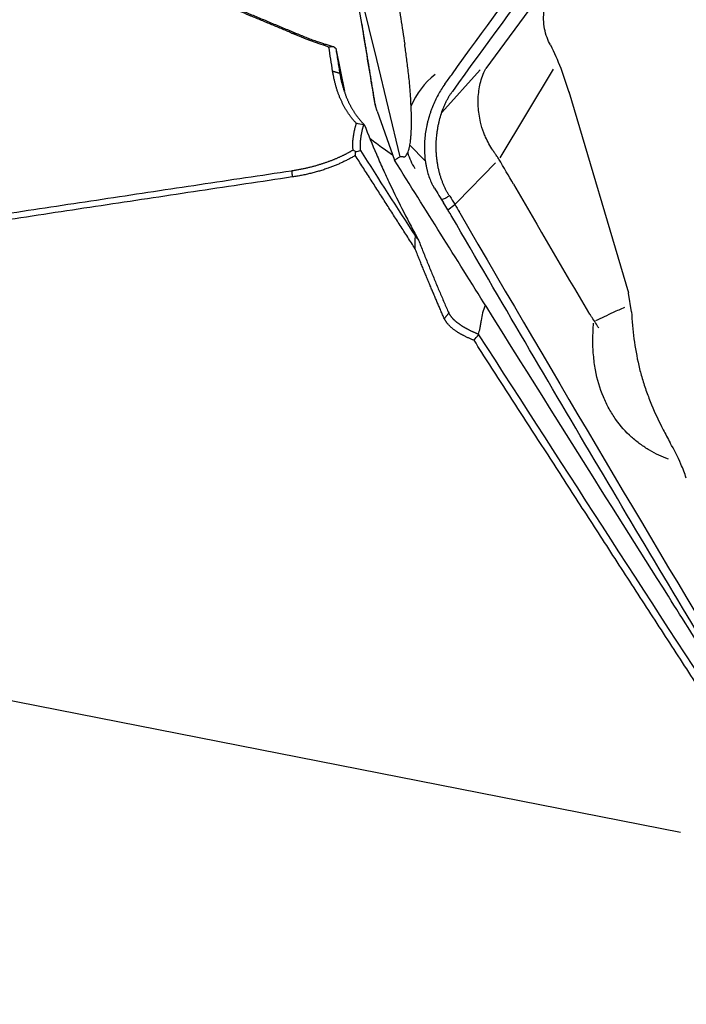
# Model space of a CAD drawing. Units: millimetres. Extents: x 205 to 314, y 150 to 353.
# Drawn here: x 283 to 291, y 296 to 307 of the extents above; entities that cross this region are included whole.
import ezdxf

# ---------------------------------------------------------------- set-up
doc = ezdxf.new("R2010")
doc.units = ezdxf.units.MM
doc.layers.add('1', color=4, linetype='Continuous')

msp = doc.modelspace()

# ---------------------------------------------------------------- linework, layer by layer
at = {"layer": '1'}
for p, q in [((287.13, 307.083), (287.349, 306.176)), ((289.308, 307.111), (288.55, 306.077)), ((286.904, 306.3), (287, 305.829)), ((287.349, 306.176), (287.607, 305.109)), ((288.066, 305.594), (288.488, 306.063)), ((289.29, 306.07), (288.703, 305.098)), ((290.121, 303.614), (289.465, 305.822)), ((287.358, 305.612), (287.338, 305.668)), ((287.358, 305.612), (287.55, 305.071)), ((287.716, 305.236), (287.886, 305.066)), ((287.424, 305.204), (287.528, 305.132)), ((288.656, 305.044), (288.236, 304.613)), ((288.694, 305.083), (288.695, 305.083)), ((288.134, 304.527), (288.211, 304.587)), ((288.236, 304.613), (288.211, 304.587)), ((290.151, 303.408), (290.117, 303.611)), ((270.736, 301.624), (290.686, 297.695))]:
    msp.add_line(p, q, dxfattribs=at)
for centre, major_axis, ratio, start_param, end_param in [((288.423, 305.441), (0.567, 0.565), 0.891788, 1.447178, 1.995466), ((287.394, 305.35), (-0.34, 0.265), 0.232916, 1.405479, 1.836246), ((288.423, 305.441), (0.567, 0.565), 0.891788, 2.689591, 2.95192), ((289.564, 303.201), (-1.072, 0.05), 0.772345, 6.003457, 6.207538), ((293.949, 303.775), (-3.52, -1.56), 0.919991, 5.936587, 6.10327)]:
    msp.add_ellipse(centre, major_axis=major_axis, ratio=ratio, start_param=start_param, end_param=end_param, dxfattribs=at)
for points, degree in [([(288.176, 306.011), (288.524, 306.494), (288.875, 306.972), (289.229, 307.447)], 3), ([(289.278, 307.322), (288.91, 306.828), (288.545, 306.33), (288.183, 305.828)], 3), ([(285.437, 306.894), (285.95, 306.683), (286.471, 306.464)], 2), ([(287.574, 306.91), (287.602, 306.721), (287.631, 306.533), (287.66, 306.345)], 3), ([(287.187, 306.576), (287.259, 306.141), (287.33, 305.706)], 2), ([(286.828, 306.314), (286.701, 306.354), (286.563, 306.404), (286.419, 306.468)], 3), ([(286.419, 306.468), (286.471, 306.464)], 1), ([(286.471, 306.464), (286.69, 306.372), (286.882, 306.317)], 2), ([(286.882, 306.317), (286.864, 306.316), (286.846, 306.315), (286.828, 306.314)], 3), ([(286.869, 306.048), (286.856, 306.137), (286.842, 306.226), (286.828, 306.314)], 3), ([(286.882, 306.317), (286.904, 306.3)], 1), ([(286.904, 306.3), (286.948, 306.025)], 1), ([(289.259, 306.338), (289.343, 306.172), (289.41, 305.998), (289.46, 305.819)], 3), ([(286.948, 306.025), (286.869, 306.048)], 1), ([(288.1, 305.906), (288.125, 305.941), (288.15, 305.976), (288.176, 306.011)], 3), ([(287.331, 305.699), (287.333, 305.688), (287.336, 305.678), (287.338, 305.668)], 3), ([(287.208, 305.461), (287.182, 305.466), (287.155, 305.471), (287.129, 305.477)], 3), ([(287.217, 305.463), (287.214, 305.462), (287.211, 305.462), (287.208, 305.461)], 3), ([(287.118, 305.124), (286.819, 304.946), (286.426, 304.888)], 2), ([(287.094, 305.185), (287.104, 305.179), (287.113, 305.172), (287.122, 305.166)], 3), ([(287.118, 305.124), (287.12, 305.138), (287.121, 305.152), (287.123, 305.166)], 3), ([(287.775, 304.1), (287.118, 305.124)], 1), ([(287.123, 305.166), (287.14, 305.17), (287.157, 305.174), (287.174, 305.178)], 3), ([(287.174, 305.178), (287.375, 304.865), (287.575, 304.551), (287.777, 304.238)], 3), ([(287.645, 305.109), (287.632, 305.109), (287.619, 305.109), (287.607, 305.109)], 3), ([(288.855, 304.808), (288.801, 304.9), (288.748, 304.992), (288.695, 305.083)], 3), ([(286.419, 304.957), (286.426, 304.888)], 1), ([(286.426, 304.888), (278.581, 303.714), (271.388, 302.551)], 2), ([(288.855, 304.808), (289.127, 304.339), (289.402, 303.87), (289.677, 303.401)], 3), ([(287.986, 304.767), (287.982, 304.773), (287.978, 304.779), (287.975, 304.786)], 3), ([(287.986, 304.767), (288.02, 304.712), (288.053, 304.657), (288.087, 304.603)], 3), ([(288.146, 304.69), (288.146, 304.688), (288.147, 304.687), (288.148, 304.686)], 3), ([(288.148, 304.686), (288.15, 304.683), (288.152, 304.68), (288.154, 304.677)], 3), ([(288.154, 304.677), (288.193, 304.618), (288.228, 304.559), (288.26, 304.502)], 3), ([(288.26, 304.502), (288.261, 304.499), (288.263, 304.497), (288.264, 304.494)], 3), ([(288.264, 304.494), (289.334, 302.655), (290.388, 300.872), (291.455, 299.101)], 3), ([(287.775, 304.1), (287.776, 304.146), (287.776, 304.192), (287.777, 304.238)], 3), ([(287.777, 304.238), (287.789, 304.223), (287.8, 304.209), (287.813, 304.194)], 3), ([(288.096, 303.332), (287.934, 303.698), (287.775, 304.1)], 2), ([(288.096, 303.332), (288.144, 303.395)], 1), ([(288.23, 303.297), (288.234, 303.294), (288.239, 303.29), (288.244, 303.287)], 3), ([(288.421, 303.096), (288.438, 303.116), (288.455, 303.137), (288.471, 303.157)], 3), ([(291.316, 298.627), (289.84, 300.892), (288.421, 303.096)], 2), ([(288.468, 303.165), (288.469, 303.162), (288.47, 303.16), (288.471, 303.157)], 3), ([(288.471, 303.157), (289.433, 301.661), (290.4, 300.166), (291.371, 298.673)], 3)]:
    msp.add_open_spline(points, degree=degree, dxfattribs=at)
for points, degree, knots in [([(286.419, 306.468), (286.381, 306.484), (286.303, 306.517), (286.188, 306.565), (286.073, 306.613), (285.957, 306.661), (285.843, 306.709), (285.728, 306.757), (285.614, 306.804), (285.499, 306.851), (285.423, 306.883), (285.385, 306.898)], 3, [0, 0, 0, 0, 0.111533, 0.222961, 0.334283, 0.445499, 0.556609, 0.667615, 0.778515, 0.88931, 1, 1, 1, 1]), ([(287.338, 305.668), (287.321, 305.772), (287.304, 305.875), (287.269, 306.088), (287.251, 306.196), (287.206, 306.47), (287.179, 306.634), (287.152, 306.799)], 3, [0, 0, 0, 0, 0.274905, 0.274905, 0.563357, 0.563357, 1, 1, 1, 1]), ([(289.259, 306.338), (289.245, 306.363), (289.233, 306.39), (289.211, 306.449), (289.202, 306.482), (289.189, 306.549), (289.186, 306.583), (289.184, 306.652), (289.187, 306.687), (289.197, 306.756), (289.205, 306.79), (289.217, 306.826), (289.217, 306.828), (289.218, 306.831)], 3, [0, 0, 0, 0, 0.174717, 0.174717, 0.377529, 0.377529, 0.580342, 0.580342, 0.783154, 0.783154, 0.985967, 0.985967, 1, 1, 1, 1]), ([(287.73, 305.669), (287.729, 305.706), (287.727, 305.741), (287.722, 305.808), (287.72, 305.84), (287.714, 305.901), (287.712, 305.931), (287.706, 305.989), (287.703, 306.017), (287.693, 306.099), (287.687, 306.151), (287.674, 306.251), (287.667, 306.299), (287.66, 306.345)], 3, [0, 0, 0, 0, 0.125, 0.125, 0.25, 0.25, 0.375, 0.375, 0.5, 0.5, 0.75, 0.75, 1, 1, 1, 1]), ([(287.129, 305.476), (287.126, 305.48), (287.12, 305.487), (287.111, 305.497), (287.101, 305.507), (287.092, 305.518), (287.083, 305.529), (287.074, 305.541), (287.066, 305.552), (287.057, 305.564), (287.048, 305.576), (287.04, 305.588), (287.032, 305.601), (287.024, 305.613), (287.016, 305.626), (287.008, 305.639), (287.001, 305.653), (286.993, 305.666), (286.986, 305.68), (286.979, 305.694), (286.972, 305.708), (286.965, 305.722), (286.959, 305.737), (286.952, 305.751), (286.946, 305.766), (286.94, 305.781), (286.934, 305.797), (286.929, 305.812), (286.923, 305.828), (286.918, 305.844), (286.913, 305.86), (286.908, 305.876), (286.903, 305.892), (286.899, 305.909), (286.894, 305.926), (286.89, 305.943), (286.886, 305.96), (286.882, 305.977), (286.879, 305.995), (286.875, 306.012), (286.872, 306.03), (286.87, 306.042), (286.869, 306.048)], 3, [0, 0, 0, 0, 0.024892, 0.049766, 0.074626, 0.099471, 0.124305, 0.149129, 0.173944, 0.198753, 0.223558, 0.248359, 0.27316, 0.297961, 0.322765, 0.347574, 0.372389, 0.397211, 0.422044, 0.446888, 0.471746, 0.496619, 0.521508, 0.546417, 0.571346, 0.596298, 0.621274, 0.646276, 0.671305, 0.696364, 0.721454, 0.746577, 0.771735, 0.796929, 0.822161, 0.847434, 0.872747, 0.898105, 0.923507, 0.948956, 0.974453, 1, 1, 1, 1]), ([(286.948, 306.025), (286.949, 306.019), (286.951, 306.008), (286.954, 305.991), (286.957, 305.975), (286.961, 305.958), (286.964, 305.942), (286.968, 305.926), (286.972, 305.911), (286.976, 305.895), (286.98, 305.88), (286.985, 305.865), (286.989, 305.85), (286.994, 305.835), (286.999, 305.821), (287.004, 305.807), (287.009, 305.793), (287.014, 305.779), (287.019, 305.765), (287.025, 305.752), (287.031, 305.739), (287.036, 305.726), (287.042, 305.713), (287.048, 305.701), (287.054, 305.688), (287.06, 305.676), (287.067, 305.665), (287.073, 305.653), (287.08, 305.641), (287.086, 305.63), (287.093, 305.619), (287.1, 305.608), (287.107, 305.598), (287.113, 305.587), (287.12, 305.577), (287.128, 305.567), (287.135, 305.557), (287.142, 305.548), (287.149, 305.538), (287.156, 305.529), (287.164, 305.52), (287.171, 305.511), (287.179, 305.503), (287.186, 305.494), (287.194, 305.486), (287.201, 305.478), (287.209, 305.471), (287.214, 305.466), (287.217, 305.463)], 3, [0, 0, 0, 0, 0.024103, 0.048097, 0.071981, 0.095755, 0.119421, 0.142978, 0.166426, 0.189766, 0.212998, 0.236122, 0.25914, 0.28205, 0.304854, 0.327552, 0.350143, 0.372629, 0.39501, 0.417286, 0.439457, 0.461524, 0.483487, 0.505347, 0.527104, 0.548758, 0.57031, 0.591759, 0.613108, 0.634355, 0.655501, 0.676547, 0.697493, 0.71834, 0.739087, 0.759736, 0.780287, 0.80074, 0.821096, 0.841355, 0.861518, 0.881584, 0.901556, 0.921432, 0.941215, 0.960903, 0.980498, 1, 1, 1, 1]), ([(288.528, 305.373), (288.514, 305.411), (288.502, 305.45), (288.486, 305.518), (288.48, 305.547), (288.472, 305.605), (288.469, 305.634), (288.466, 305.692), (288.466, 305.72), (288.468, 305.778), (288.471, 305.807), (288.482, 305.89), (288.495, 305.943), (288.524, 306.023), (288.536, 306.051), (288.55, 306.077)], 3, [0, 0, 0, 0, 0.16464, 0.16464, 0.281354, 0.281354, 0.398068, 0.398068, 0.514783, 0.514783, 0.631497, 0.631497, 0.864926, 0.864926, 1, 1, 1, 1]), ([(288.1, 305.906), (288.073, 305.869), (288.049, 305.83), (288.003, 305.747), (287.983, 305.704), (287.96, 305.646), (287.955, 305.634), (287.947, 305.61), (287.934, 305.575), (287.923, 305.538), (287.913, 305.5), (287.91, 305.488), (287.905, 305.463), (287.896, 305.425), (287.89, 305.386), (287.883, 305.335), (287.881, 305.309), (287.878, 305.27), (287.877, 305.257), (287.877, 305.231), (287.876, 305.218), (287.877, 305.152), (287.88, 305.101), (287.89, 305.039), (287.892, 305.026), (287.897, 305.002), (287.899, 304.989), (287.907, 304.954), (287.914, 304.931), (287.928, 304.886), (287.936, 304.865), (287.954, 304.824), (287.964, 304.804), (287.975, 304.786)], 3, [0, 0, 0, 0, 0.125, 0.125, 0.25, 0.25, 0.28125, 0.28125, 0.3125, 0.375, 0.375, 0.40625, 0.40625, 0.4375, 0.5, 0.5, 0.5625, 0.5625, 0.59375, 0.59375, 0.625, 0.625, 0.75, 0.75, 0.78125, 0.78125, 0.8125, 0.8125, 0.875, 0.875, 0.9375, 0.9375, 1, 1, 1, 1]), ([(288.146, 304.69), (288.14, 304.699), (288.128, 304.718), (288.112, 304.748), (288.097, 304.779), (288.083, 304.812), (288.07, 304.845), (288.058, 304.879), (288.047, 304.915), (288.037, 304.951), (288.029, 304.988), (288.022, 305.026), (288.016, 305.064), (288.012, 305.102), (288.008, 305.141), (288.006, 305.181), (288.006, 305.22), (288.006, 305.273), (288.01, 305.326), (288.016, 305.378), (288.022, 305.417), (288.029, 305.456), (288.04, 305.506), (288.057, 305.568), (288.077, 305.628), (288.096, 305.673), (288.112, 305.707), (288.128, 305.739), (288.145, 305.77), (288.164, 305.799), (288.177, 305.818), (288.183, 305.828)], 3, [0, 0, 0, 0, 0.03125, 0.0625, 0.09375, 0.125, 0.15625, 0.1875, 0.21875, 0.25, 0.28125, 0.3125, 0.34375, 0.375, 0.40625, 0.4375, 0.46875, 0.5, 0.5625, 0.59375, 0.625, 0.65625, 0.6875, 0.75, 0.8125, 0.84375, 0.875, 0.90625, 0.9375, 0.96875, 1, 1, 1, 1]), ([(287.693, 305.154), (287.696, 305.161), (287.7, 305.169), (287.706, 305.19), (287.709, 305.202), (287.714, 305.224), (287.716, 305.232), (287.719, 305.25), (287.721, 305.26), (287.723, 305.276), (287.723, 305.282), (287.725, 305.294), (287.725, 305.3), (287.727, 305.318), (287.729, 305.332), (287.73, 305.353), (287.731, 305.36), (287.731, 305.374), (287.732, 305.389), (287.733, 305.404), (287.733, 305.418), (287.734, 305.426), (287.734, 305.448), (287.734, 305.462), (287.735, 305.491), (287.735, 305.505), (287.734, 305.546), (287.734, 305.572), (287.732, 305.622), (287.732, 305.646), (287.73, 305.669)], 3, [0, 0, 0, 0, 0.125, 0.125, 0.25, 0.25, 0.3125, 0.3125, 0.375, 0.375, 0.40625, 0.40625, 0.4375, 0.4375, 0.5, 0.5, 0.53125, 0.53125, 0.5625, 0.59375, 0.59375, 0.625, 0.625, 0.6875, 0.6875, 0.75, 0.75, 0.875, 0.875, 1, 1, 1, 1]), ([(287.094, 305.185), (287.094, 305.188), (287.093, 305.195), (287.092, 305.204), (287.092, 305.214), (287.091, 305.224), (287.091, 305.234), (287.091, 305.244), (287.091, 305.255), (287.091, 305.265), (287.092, 305.276), (287.092, 305.286), (287.093, 305.297), (287.094, 305.308), (287.096, 305.319), (287.097, 305.331), (287.099, 305.342), (287.101, 305.354), (287.103, 305.365), (287.105, 305.377), (287.107, 305.389), (287.11, 305.401), (287.113, 305.413), (287.116, 305.426), (287.119, 305.438), (287.122, 305.451), (287.126, 305.464), (287.128, 305.472), (287.129, 305.476)], 3, [0, 0, 0, 0, 0.038996, 0.077866, 0.116622, 0.155272, 0.193827, 0.232298, 0.270694, 0.309026, 0.347305, 0.38554, 0.423743, 0.461924, 0.500092, 0.53826, 0.576438, 0.614635, 0.652863, 0.691131, 0.729451, 0.767833, 0.806288, 0.844824, 0.883454, 0.922186, 0.961032, 1, 1, 1, 1]), ([(287.208, 305.461), (287.207, 305.457), (287.204, 305.449), (287.201, 305.437), (287.198, 305.424), (287.195, 305.412), (287.192, 305.401), (287.189, 305.389), (287.187, 305.377), (287.184, 305.365), (287.182, 305.354), (287.18, 305.343), (287.178, 305.331), (287.177, 305.32), (287.175, 305.309), (287.174, 305.298), (287.173, 305.287), (287.172, 305.277), (287.171, 305.266), (287.171, 305.256), (287.171, 305.246), (287.17, 305.236), (287.171, 305.226), (287.171, 305.216), (287.171, 305.206), (287.172, 305.197), (287.173, 305.187), (287.174, 305.181), (287.174, 305.178)], 3, [0, 0, 0, 0, 0.038038, 0.076102, 0.114192, 0.15231, 0.190456, 0.228632, 0.266839, 0.305078, 0.343349, 0.381654, 0.419995, 0.458371, 0.496784, 0.535236, 0.573726, 0.612257, 0.650829, 0.689443, 0.728101, 0.766802, 0.805549, 0.844343, 0.883184, 0.922073, 0.961011, 1, 1, 1, 1]), ([(287.217, 305.463), (287.259, 305.354), (287.304, 305.245), (287.373, 305.083), (287.397, 305.029), (287.446, 304.922), (287.47, 304.869), (287.595, 304.604), (287.702, 304.396), (287.813, 304.194)], 3, [0, 0, 0, 0, 0.25, 0.25, 0.375, 0.375, 0.5, 0.5, 1, 1, 1, 1]), ([(288.694, 305.083), (288.687, 305.095), (288.672, 305.117), (288.656, 305.139), (288.642, 305.161), (288.634, 305.171), (288.612, 305.204), (288.598, 305.227), (288.571, 305.275), (288.559, 305.3), (288.541, 305.342), (288.534, 305.357), (288.528, 305.373)], 3, [0, 0, 0, 0, 0.128079, 0.249538, 0.249538, 0.370996, 0.370996, 0.613913, 0.613913, 0.85683, 0.85683, 1, 1, 1, 1]), ([(286.419, 304.957), (286.426, 304.958), (286.44, 304.96), (286.46, 304.963), (286.48, 304.967), (286.499, 304.97), (286.519, 304.974), (286.538, 304.978), (286.557, 304.982), (286.575, 304.986), (286.593, 304.99), (286.611, 304.994), (286.629, 304.998), (286.647, 305.003), (286.664, 305.007), (286.681, 305.012), (286.698, 305.017), (286.714, 305.022), (286.73, 305.027), (286.746, 305.032), (286.762, 305.037), (286.777, 305.042), (286.792, 305.047), (286.807, 305.052), (286.822, 305.057), (286.836, 305.063), (286.85, 305.068), (286.864, 305.073), (286.878, 305.079), (286.891, 305.084), (286.905, 305.09), (286.918, 305.095), (286.93, 305.101), (286.943, 305.107), (286.955, 305.112), (286.967, 305.118), (286.979, 305.123), (286.99, 305.129), (287.002, 305.135), (287.013, 305.14), (287.024, 305.146), (287.035, 305.152), (287.045, 305.157), (287.055, 305.163), (287.065, 305.168), (287.075, 305.174), (287.085, 305.18), (287.091, 305.183), (287.094, 305.185)], 3, [0, 0, 0, 0, 0.027159, 0.054077, 0.080755, 0.107191, 0.133387, 0.159341, 0.185055, 0.210528, 0.23576, 0.260751, 0.285501, 0.31001, 0.334279, 0.358306, 0.382092, 0.405638, 0.428943, 0.452007, 0.47483, 0.497412, 0.519753, 0.541853, 0.563712, 0.585331, 0.606709, 0.627845, 0.648741, 0.669396, 0.68981, 0.709984, 0.729916, 0.749607, 0.769058, 0.788268, 0.807237, 0.825965, 0.844452, 0.862698, 0.880704, 0.898469, 0.915993, 0.933276, 0.950318, 0.967119, 0.98368, 1, 1, 1, 1]), ([(287.645, 305.109), (287.652, 305.109), (287.66, 305.111), (287.673, 305.121), (287.677, 305.126), (287.685, 305.137), (287.689, 305.144), (287.693, 305.154)], 3, [0, 0, 0, 0, 0.5, 0.5, 0.75, 0.75, 1, 1, 1, 1]), ([(287.55, 305.071), (287.56, 305.078), (287.57, 305.086), (287.581, 305.094), (287.582, 305.095), (287.583, 305.095), (287.584, 305.096), (287.585, 305.097), (287.588, 305.098), (287.59, 305.1), (287.597, 305.104), (287.602, 305.107), (287.607, 305.109)], 3, [0, 0, 0, 0, 0.5, 0.5625, 0.5625, 0.59375, 0.59375, 0.625, 0.625, 0.75, 0.75, 1, 1, 1, 1]), ([(291.537, 298.728), (291.517, 298.76), (291.496, 298.793), (291.456, 298.857), (291.435, 298.89), (291.374, 298.986), (291.251, 299.18), (290.965, 299.634), (290.719, 300.025), (290.225, 300.808), (289.894, 301.334), (289.229, 302.391), (288.895, 302.923), (288.225, 303.992), (287.888, 304.53), (287.55, 305.071)], 3, [0, 0, 0, 0, 0.015625, 0.015625, 0.03125, 0.03125, 0.0625, 0.125, 0.25, 0.25, 0.5, 0.5, 0.75, 0.75, 1, 1, 1, 1]), ([(271.381, 302.623), (271.536, 302.648), (271.845, 302.698), (272.311, 302.772), (272.777, 302.847), (273.245, 302.922), (273.715, 302.997), (274.186, 303.072), (274.658, 303.147), (275.132, 303.222), (275.607, 303.297), (276.084, 303.372), (276.562, 303.448), (277.042, 303.523), (277.522, 303.598), (278.005, 303.673), (278.488, 303.749), (278.974, 303.824), (279.46, 303.899), (279.948, 303.975), (280.437, 304.05), (280.928, 304.125), (281.42, 304.201), (281.914, 304.276), (282.409, 304.352), (282.905, 304.427), (283.403, 304.503), (283.902, 304.579), (284.403, 304.654), (284.905, 304.73), (285.408, 304.806), (285.913, 304.881), (286.25, 304.932), (286.419, 304.957)], 3, [0, 0, 0, 0, 0.030937, 0.061962, 0.093075, 0.124276, 0.155565, 0.186942, 0.218407, 0.24996, 0.281601, 0.313331, 0.345148, 0.377054, 0.409047, 0.441129, 0.473299, 0.505557, 0.537903, 0.570337, 0.602859, 0.635469, 0.668168, 0.700955, 0.733829, 0.766792, 0.799843, 0.832982, 0.866209, 0.899525, 0.932928, 0.96642, 1, 1, 1, 1]), ([(288.065, 304.639), (288.066, 304.639), (288.066, 304.639), (288.08, 304.644), (288.093, 304.649), (288.108, 304.656), (288.11, 304.657), (288.113, 304.658), (288.114, 304.659), (288.119, 304.662), (288.128, 304.669), (288.137, 304.675), (288.143, 304.679)], 3, [0, 0, 0, 0, 0.025458, 0.025458, 0.512729, 0.512729, 0.573638, 0.573638, 0.634547, 0.634547, 0.756365, 1, 1, 1, 1]), ([(288.177, 304.456), (288.17, 304.468), (288.163, 304.479), (288.148, 304.504), (288.126, 304.54), (288.103, 304.577), (288.087, 304.603)], 3, [0, 0, 0, 0, 0.25, 0.25, 0.5, 1, 1, 1, 1]), ([(291.427, 298.962), (290.878, 299.874), (290.333, 300.787), (289.249, 302.618), (288.711, 303.536), (288.177, 304.456)], 3, [0, 0, 0, 0, 0.5, 0.5, 1, 1, 1, 1]), ([(287.813, 304.194), (287.821, 304.173), (287.838, 304.129), (287.863, 304.065), (287.889, 304.001), (287.914, 303.938), (287.94, 303.875), (287.965, 303.813), (287.991, 303.752), (288.016, 303.691), (288.042, 303.63), (288.067, 303.571), (288.093, 303.512), (288.118, 303.453), (288.135, 303.414), (288.144, 303.395)], 3, [0, 0, 0, 0, 0.081098, 0.161499, 0.241202, 0.320209, 0.39852, 0.476136, 0.553056, 0.629281, 0.704812, 0.779648, 0.853792, 0.927242, 1, 1, 1, 1]), ([(288.144, 303.395), (288.145, 303.393), (288.146, 303.39), (288.149, 303.385), (288.152, 303.38), (288.155, 303.375), (288.158, 303.37), (288.162, 303.365), (288.165, 303.36), (288.169, 303.355), (288.173, 303.35), (288.178, 303.345), (288.182, 303.34), (288.187, 303.334), (288.192, 303.329), (288.197, 303.324), (288.202, 303.319), (288.208, 303.314), (288.214, 303.309), (288.22, 303.303), (288.226, 303.298), (288.232, 303.293), (288.239, 303.288), (288.246, 303.283), (288.253, 303.278), (288.26, 303.272), (288.268, 303.267), (288.275, 303.262), (288.283, 303.257), (288.291, 303.252), (288.299, 303.247), (288.308, 303.242), (288.316, 303.237), (288.325, 303.232), (288.334, 303.227), (288.343, 303.222), (288.353, 303.217), (288.362, 303.212), (288.372, 303.207), (288.382, 303.202), (288.392, 303.197), (288.402, 303.192), (288.413, 303.188), (288.424, 303.183), (288.434, 303.178), (288.445, 303.174), (288.457, 303.169), (288.464, 303.166), (288.468, 303.165)], 3, [0, 0, 0, 0, 0.015347, 0.030879, 0.046607, 0.062541, 0.07869, 0.095066, 0.111675, 0.128528, 0.145632, 0.162995, 0.180625, 0.198528, 0.216711, 0.235181, 0.253943, 0.273003, 0.292366, 0.312036, 0.332019, 0.352319, 0.37294, 0.393885, 0.415158, 0.436762, 0.458701, 0.480977, 0.503592, 0.52655, 0.549851, 0.573499, 0.597495, 0.621841, 0.646538, 0.671587, 0.69699, 0.722749, 0.748862, 0.775333, 0.802161, 0.829347, 0.856891, 0.884795, 0.913057, 0.941678, 0.97066, 1, 1, 1, 1]), ([(289.7, 303.373), (289.697, 303.377), (289.694, 303.38), (289.687, 303.39), (289.682, 303.396), (289.678, 303.402)], 3, [0, 0, 0, 0, 0.390583, 0.390583, 1, 1, 1, 1]), ([(289.758, 303.312), (289.823, 303.343), (289.887, 303.373), (289.993, 303.422), (290.034, 303.441), (290.076, 303.459)], 3, [0, 0, 0, 0, 0.61023, 0.61023, 1, 1, 1, 1]), ([(288.421, 303.096), (288.311, 303.138), (288.23, 303.191), (288.129, 303.259), (288.096, 303.332)], 2, [0, 0, 0, 0.5, 0.5, 1, 1, 1]), ([(288.498, 303.314), (288.496, 303.297), (288.493, 303.282), (288.488, 303.252), (288.486, 303.239), (288.481, 303.213), (288.478, 303.202), (288.473, 303.181), (288.471, 303.172), (288.468, 303.164)], 3, [0, 0, 0, 0, 0.25, 0.25, 0.5, 0.5, 0.75, 0.75, 1, 1, 1, 1]), ([(289.79, 303.231), (289.779, 303.249), (289.768, 303.268), (289.743, 303.307), (289.73, 303.326), (289.711, 303.355), (289.705, 303.363), (289.699, 303.372)], 3, [0, 0, 0, 0, 0.413331, 0.413331, 0.826692, 0.826692, 1, 1, 1, 1]), ([(290.555, 301.79), (290.483, 301.817), (290.414, 301.849), (290.312, 301.909), (290.279, 301.931), (290.213, 301.979), (290.181, 302.005), (290.087, 302.09), (290.029, 302.154), (289.951, 302.264), (289.927, 302.303), (289.892, 302.365), (289.881, 302.386), (289.86, 302.43), (289.85, 302.452), (289.803, 302.565), (289.774, 302.664), (289.749, 302.797), (289.745, 302.824), (289.738, 302.879), (289.735, 302.907), (289.727, 302.992), (289.723, 303.106), (289.729, 303.224), (289.734, 303.283)], 3, [0, 0, 0, 0, 0.150895, 0.150895, 0.228126, 0.228126, 0.305357, 0.305357, 0.45982, 0.45982, 0.537051, 0.537051, 0.575667, 0.575667, 0.614282, 0.614282, 0.768745, 0.768745, 0.807361, 0.807361, 0.845976, 0.845976, 0.923208, 1, 1, 1, 1]), ([(290.23, 302.82), (290.241, 302.771), (290.253, 302.723), (290.282, 302.627), (290.298, 302.578), (290.332, 302.483), (290.35, 302.435), (290.408, 302.295), (290.45, 302.204), (290.522, 302.066), (290.547, 302.018), (290.574, 301.971)], 3, [0, 0, 0, 0, 0.159971, 0.159971, 0.325884, 0.325884, 0.491796, 0.491796, 0.823621, 0.823621, 1, 1, 1, 1]), ([(290.75, 301.583), (290.733, 301.634), (290.714, 301.686), (290.658, 301.816), (290.618, 301.894), (290.574, 301.971)], 3, [0, 0, 0, 0, 0.391439, 0.391439, 1, 1, 1, 1]), ([(286.419, 289.43), (286.379, 289.451), (286.298, 289.492), (286.177, 289.554), (286.056, 289.617), (285.936, 289.679), (285.816, 289.741), (285.697, 289.803), (285.578, 289.865), (285.459, 289.927), (285.341, 289.989), (285.222, 290.051), (285.105, 290.113), (284.987, 290.174), (284.87, 290.236), (284.754, 290.298), (284.637, 290.359), (284.522, 290.421), (284.406, 290.482), (284.291, 290.544), (284.176, 290.605), (284.061, 290.667), (283.947, 290.728), (283.833, 290.789), (283.72, 290.85), (283.607, 290.911), (283.494, 290.972), (283.382, 291.033), (283.27, 291.094), (283.158, 291.155), (283.047, 291.216), (282.936, 291.277), (282.825, 291.338), (282.715, 291.399), (282.605, 291.459), (282.496, 291.52), (282.387, 291.58), (282.278, 291.641), (282.169, 291.701), (282.061, 291.762), (281.953, 291.822), (281.846, 291.882), (281.739, 291.943), (281.632, 292.003), (281.526, 292.063), (281.42, 292.123), (281.315, 292.183), (281.209, 292.243), (281.104, 292.303), (281, 292.363), (280.896, 292.423), (280.792, 292.483), (280.688, 292.543), (280.585, 292.602), (280.483, 292.662), (280.38, 292.722), (280.278, 292.781), (280.176, 292.841), (280.075, 292.9), (279.974, 292.96), (279.874, 293.019), (279.773, 293.078), (279.673, 293.138), (279.574, 293.197), (279.475, 293.256), (279.376, 293.315), (279.277, 293.374), (279.179, 293.434), (279.081, 293.493), (278.984, 293.551), (278.887, 293.61), (278.79, 293.669), (278.694, 293.728), (278.598, 293.787), (278.502, 293.846), (278.407, 293.904), (278.312, 293.963), (278.218, 294.022), (278.123, 294.08), (278.03, 294.139), (277.936, 294.197), (277.843, 294.255), (277.75, 294.314), (277.658, 294.372), (277.566, 294.43), (277.474, 294.489), (277.383, 294.547), (277.292, 294.605), (277.201, 294.663), (277.111, 294.721), (277.021, 294.779), (276.931, 294.837), (276.842, 294.895), (276.753, 294.953), (276.665, 295.011), (276.577, 295.068), (276.489, 295.126), (276.042, 295.421), (275.258, 295.951), (274.18, 296.715), (273.169, 297.472), (272.494, 298.006), (272.113, 298.318), (272.001, 298.411), (271.89, 298.503), (271.781, 298.595), (271.672, 298.688), (271.564, 298.78), (271.457, 298.872), (271.351, 298.963), (271.247, 299.055), (271.143, 299.147), (271.041, 299.238), (270.939, 299.329), (270.839, 299.42), (270.74, 299.511), (270.641, 299.602), (270.544, 299.693), (270.448, 299.783), (270.353, 299.874), (270.259, 299.964), (270.166, 300.055), (270.074, 300.145), (269.983, 300.235), (269.893, 300.324), (269.805, 300.414), (269.717, 300.504), (269.63, 300.593), (269.545, 300.683), (269.46, 300.772), (269.377, 300.861), (269.295, 300.95), (269.213, 301.039), (269.133, 301.128), (269.054, 301.216), (268.976, 301.305), (268.924, 301.364), (268.899, 301.393)], 3, [0, 0, 0, 0, 0.005594, 0.011178, 0.016754, 0.02232, 0.027878, 0.033427, 0.038966, 0.044497, 0.050019, 0.055533, 0.061037, 0.066532, 0.072019, 0.077497, 0.082966, 0.088426, 0.093878, 0.099321, 0.104755, 0.11018, 0.115597, 0.121005, 0.126405, 0.131796, 0.137178, 0.142551, 0.147916, 0.153273, 0.158621, 0.16396, 0.169291, 0.174614, 0.179928, 0.185233, 0.19053, 0.195819, 0.201099, 0.206371, 0.211634, 0.216889, 0.222136, 0.227375, 0.232605, 0.237827, 0.243041, 0.248246, 0.253444, 0.258633, 0.263814, 0.268987, 0.274151, 0.279308, 0.284456, 0.289597, 0.294729, 0.299853, 0.30497, 0.310078, 0.315179, 0.320271, 0.325355, 0.330432, 0.335501, 0.340562, 0.345615, 0.35066, 0.355698, 0.360727, 0.365749, 0.370763, 0.37577, 0.380769, 0.38576, 0.390743, 0.395719, 0.400687, 0.405648, 0.410601, 0.415547, 0.420485, 0.425416, 0.430339, 0.435255, 0.440163, 0.445064, 0.449958, 0.454844, 0.459723, 0.464595, 0.46946, 0.474317, 0.479167, 0.48401, 0.488845, 0.493674, 0.498495, 0.562786, 0.625762, 0.687493, 0.748054, 0.755532, 0.762991, 0.770432, 0.777854, 0.785259, 0.792647, 0.800017, 0.807369, 0.814705, 0.822023, 0.829325, 0.83661, 0.843878, 0.85113, 0.858366, 0.865587, 0.872791, 0.87998, 0.887154, 0.894312, 0.901456, 0.908584, 0.915698, 0.922798, 0.929884, 0.936955, 0.944013, 0.951057, 0.958087, 0.965104, 0.972109, 0.9791, 0.986079, 0.993046, 1, 1, 1, 1]), ([(268.923, 301.401), (271.459, 298.477), (276.426, 295.197), (280.561, 292.466), (286.444, 289.448)], 2, [0, 0, 0, 0.5, 0.5, 1, 1, 1])]:
    msp.add_open_spline(points, degree=degree, knots=knots, dxfattribs=at)

doc.saveas('drawing.dxf')
